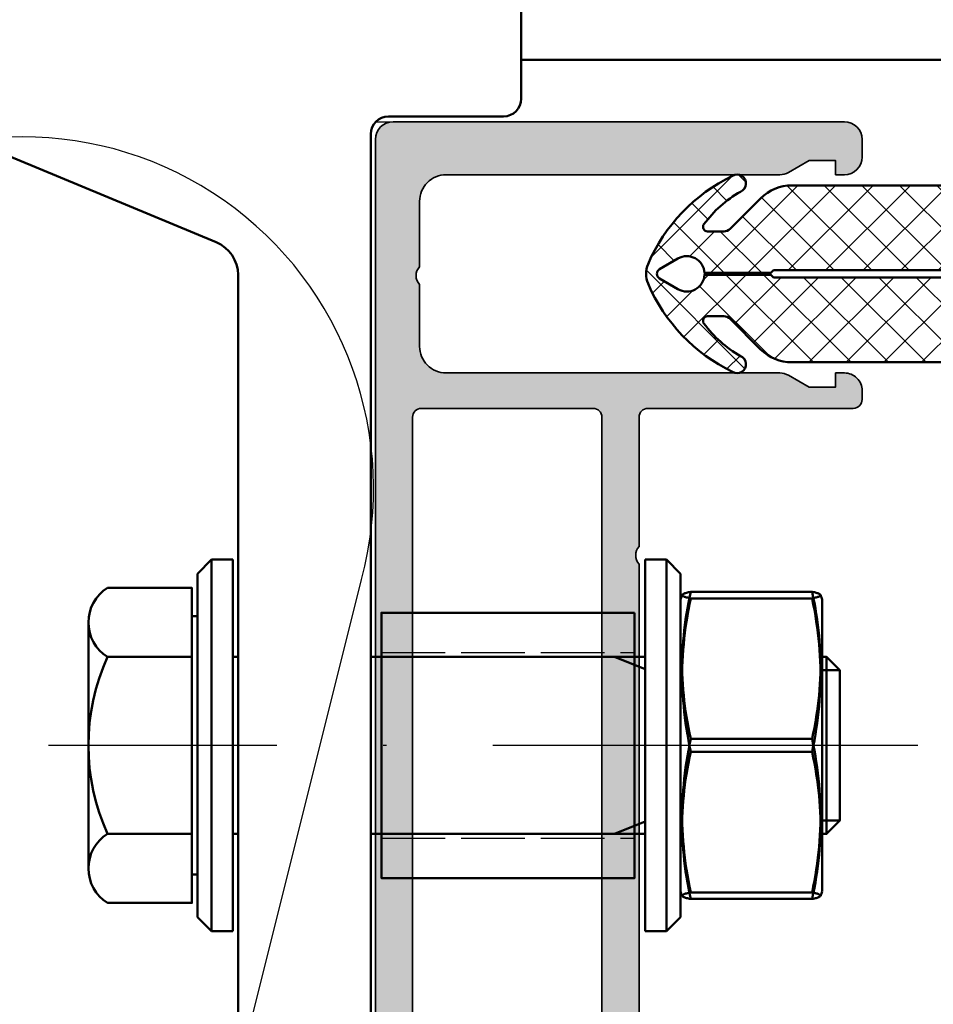
# Model space of a CAD drawing. Units: millimetres. Extents: x 2530 to 23610, y -1334 to 3505.
# Drawn here: x 5691 to 5717, y -884 to -856 of the extents above; entities that cross this region are included whole.
import ezdxf

# ---------------------------------------------------------------- set-up
doc = ezdxf.new("R2010")
doc.units = ezdxf.units.MM
doc.linetypes.add('ACAD_ISO02W100', pattern=[15, 12, -3])
doc.linetypes.add('ACAD_ISO10W100', pattern=[18, 12, -3, 0, -3])
for name, color, linetype, lineweight in [('S01_Bemaßung', 6, 'Continuous', 25), ('S03_AL_Kontur', 250, 'Continuous', 35), ('S04_AL_Schraffur', 250, 'Continuous', 25), ('S05_EPDM_Kontur', 43, 'Continuous', 50), ('S06_EPDM_Schraffur', 43, 'Continuous', 25), ('S11_Stahl_Kontur', 62, 'Continuous', 50), ('S13_Zubehör_Kontur', 32, 'Continuous', 50), ('S17_Verdeckt', 63, 'ACAD_ISO02W100', 25), ('S18_Mittellinie', 10, 'ACAD_ISO10W100', 25), ('S36_Dämmung_Schraffur', 3, 'Continuous', 25)]:
    doc.layers.add(name, color=color, linetype=linetype, lineweight=lineweight)

# ---------------------------------------------------------------- blocks, each defined once
blk = doc.blocks.new('244748_s')
at = {"layer": 'S06_EPDM_Schraffur'}
h = blk.add_hatch(dxfattribs=at)
h.set_pattern_fill('NETZ', color=256, scale=1.5, angle=45, style=0)
h.set_pattern_definition([(45, (-0.02224759756339267, 0.0004596874931337425), (-1.060660171779821, 1.060660171779821), []), (135, (-0.02224759756339267, 0.0004596874931337425), (-1.060660171779821, -1.060660171779821), [])])
edge = h.paths.add_edge_path()
edge.add_line((-20.27823304092203, -3.199537260749054), (-19.35215712857035, -3.199537260749054))
edge.add_arc((-19.35215712857038, -2.699537260749054), 0.4999999999999964, 270, 315.0060958360809)
edge.add_line((-18.99856612458078, -3.053053033944025), (-17.27780179678211, -1.331922514655304))
edge.add_arc((-15.50988046668456, -3.098688368729199), 2.499401410845278, 89.98757977773852, 135.0187297754165, ccw=False)
edge.add_line((-15.50933866201652, -0.5992870166084288), (-4.931845046139756, -0.5995464127470029))
edge.add_arc((-4.931832784438285, -0.09954641289735378), 0.5000000000000023, 269.9985949125096, 314.9999999999999)
edge.add_line((-4.578279393845008, -0.4530998034906304), (-2.321787163603432, 1.803392426750946))
edge.add_arc((-2.026019055132707, 1.396962792751282), 0.5026567629918597, -26.07037362134122, 126.0442357847106, ccw=False)
edge.add_line((-1.57450513540519, 1.176057832024384), (-1.749035164702065, 0.7579155132987978))
edge.add_arc((-1.323944401144018, 0.4946912795841172), 0.499989154359412, 148.2334257804136, 275.2973974424945)
edge.add_line((-1.277782723295815, -0.003162367560577195), (-0.278499886381752, -0.003162367560577195))
edge.add_line((-0.278499886381752, -0.003162367560577195), (0.06790514291512295, -0.5495433642646788))
edge.add_arc((0.3277165442823105, -0.3995494677803038), 0.3000002221048298, 209.9986295021047, 389.9986295021046)
edge.add_line((0.587527945649498, -0.2495555712959288), (0.230624869477623, 0.3702869580009462))
edge.add_arc((0.5009123220922334, 0.5004519678403199), 0.299997061364578, 59.99953629576879, 205.7145322754303, ccw=False)
edge.add_line((0.650912955415123, 0.7602558300712587), (1.938480094086998, -0.09954641602249126))
edge.add_line((1.938480094086998, -0.09954641602249126), (4.892032340180748, -3.053098662116241))
edge.add_arc((5.245562375426772, -2.699574306656871), 0.4999629543516462, 224.9995397414842, 270.0018459010615)
edge.add_line((5.245578482758873, -3.199537260749054), (7.155480817297672, -3.199510085629612))
edge.add_arc((7.155472280174394, -2.599510085690326), 0.5999999999999996, 270.0008152352212, 406.0813698651031)
edge.add_arc((2.556949625004194, -7.374973341605426), 7.229589724764941, 46.081369865103, 63.0745729231323)
edge.add_arc((6.053300607105342, -0.4908625851221302), 0.4915145419555251, 66.05999896886402, 243.0745729231324, ccw=False)
edge.add_arc((2.317049329612047, -8.906326087569454), 9.699098349317445, 23.60736997780748, 66.05999896886402, ccw=False)
edge.add_arc((10.83791752885509, -5.1823449864618), 0.3999999999999987, -90, 23.607369977807423, ccw=False)
edge.add_line((10.83791752885509, -5.582344986461806), (4.239426919373813, -5.582344986461806))
edge.add_line((4.239426919373813, -5.582344986461806), (4.056609824311607, -5.399541838385773))
edge.add_line((4.056609824311607, -5.399541838385773), (-16.54974393545402, -5.399541838385773))
edge.add_line((-16.54974393545402, -5.399541838385773), (-16.6997294396626, -5.549538786627949))
edge.add_line((-16.6997294396626, -5.549538786627949), (-20.44965771786619, -5.549538786627949))
edge.add_arc((-21.44840204489418, -5.599542601325226), 0.9999953061164005, 2.866216287313485, 119.9996930553954)
edge.add_line((-21.94839505850089, -4.733518583991241), (-22.99104584312246, -5.34024856207057))
edge.add_arc((-22.84015978688856, -5.599542599861991), 0.2999999999999987, 120.1955964980558, 239.8044030827289)
edge.add_line((-22.99104584501964, -5.858836636549427), (-21.94839505850089, -6.46556661865921))
edge.add_arc((-21.44840204489415, -5.599542601325226), 0.9999953061164011, 240.0003069446044, 357.1337837126865)
edge.add_line((-20.44965771786619, -5.649546416022474), (-16.6997294396626, -5.649546416022474))
edge.add_line((-16.6997294396626, -5.649546416022474), (-16.54974393545402, -5.79954336426465))
edge.add_line((-16.54974393545402, -5.799543364264679), (4.056609824311607, -5.799543364264679))
edge.add_line((4.056609824311607, -5.799543364264679), (4.239426919373813, -5.616740216188646))
edge.add_line((4.239426919373813, -5.616740216188674), (10.83791752885509, -5.616740216188674))
edge.add_arc((10.83791752885509, -6.016740216188651), 0.4000000000000012, -23.607369977807195, 90, ccw=False)
edge.add_arc((2.317049329612047, -2.292759115080997), 9.699098349317445, 293.9400010311361, 336.3926300221925, ccw=False)
edge.add_arc((6.053300607105342, -10.70822261752832), 0.4915145419555272, 116.9254270768676, 293.94000103113586, ccw=False)
edge.add_arc((2.556949625004194, -3.824111861044997), 7.229589724764949, 296.9254270768675, 313.9186301348968)
edge.add_arc((7.155472280174394, -8.599575116960125), 0.6000000000000003, 313.9186301348971, 449.9991847647788)
edge.add_line((7.155480817297672, -7.999575117020868), (5.245578482758873, -7.999547941901426))
edge.add_arc((5.2455623754268, -8.49951089599358), 0.4999629543516502, 89.99815409893932, 135.0004602585165)
edge.add_line((4.892032340180748, -8.14598654053421), (1.938480094086998, -11.09953878662796))
edge.add_line((1.938480094086998, -11.09953878662796), (0.650912955415123, -11.95934103272171))
edge.add_arc((0.5009123220922334, -11.69953717049077), 0.2999970613645793, 154.2854677245697, 300.0004637042311, ccw=False)
edge.add_line((0.230624869477623, -11.5693721606514), (0.587527945649498, -10.94952963135452))
edge.add_arc((0.3277165442823105, -10.79953573487015), 0.3000002221048295, 330.0013704978957, 510.0013704978954)
edge.add_line((0.06790514291512295, -10.64954183838577), (-0.278499886381752, -11.19592283508987))
edge.add_line((-0.278499886381752, -11.19592283508987), (-1.277782723295815, -11.19592283508987))
edge.add_arc((-1.323944401144018, -11.69377648223457), 0.4999891543594109, 84.70260255750561, 211.7665742195865)
edge.add_line((-1.749035164702065, -11.95700071594925), (-1.57450513540519, -12.37514303467484))
edge.add_arc((-2.026019055132707, -12.59604799540173), 0.502656762991859, -126.04423578471062, 26.07037362134139, ccw=False)
edge.add_line((-2.321787163603432, -13.0024776294014), (-4.578279393845008, -10.74598539915982))
edge.add_arc((-4.931832784438257, -11.0995387897531), 0.4999999999999952, 44.99999999999986, 90.00140508749017)
edge.add_line((-4.931845046139756, -10.59953878990345), (-15.50933866201652, -10.59979818604202))
edge.add_arc((-15.50988046668456, -8.100396833921252), 2.499401410845281, 224.9812702245834, 270.0124202222615, ccw=False)
edge.add_line((-17.27780179678214, -9.867162687995148), (-18.9985661245808, -8.146032168706427))
edge.add_arc((-19.35215712857038, -8.499547941901398), 0.4999999999999923, 44.99390416391873, 89.99999999999959)
edge.add_line((-19.35215712857038, -7.999547941901398), (-20.27823304092203, -7.999547941901398))
edge.add_arc((-20.27823304092203, -8.253476754836186), 0.2539288129348041, 90, 216.3775088304182)
edge.add_arc((-15.086864763167, -4.429214589106778), 6.701818832740578, 216.3775088304183, 240.1853051914749)
edge.add_arc((-18.60397919268257, -10.70817186599484), 0.4997086466337105, -121.98811170188469, 68.27187465611257, ccw=False)
edge.add_arc((-14.64209360481357, -2.315184295588665), 9.777549672729224, 203.0784087498805, 244.3878938502619, ccw=False)
edge.add_arc((-22.3502115744752, -5.599542601325226), 1.398880797861249, 156.9215912501195, 203.0784087498805, ccw=False)
edge.add_arc((-14.64209360481354, -8.883900907061786), 9.77754967272924, 115.6121061497382, 156.9215912501195, ccw=False)
edge.add_arc((-18.60397919268257, -0.4909133366556091), 0.4997086466337141, -68.27187465611308, 121.9881117018846, ccw=False)
edge.add_arc((-15.086864763167, -6.769870613543674), 6.701818832740567, 119.8146948085251, 143.6224911695817)
edge.add_arc((-20.27823304092203, -2.945608447814266), 0.2539288129348036, 143.6224911695817, 270)
at = {"layer": 'S05_EPDM_Kontur'}
blk.add_lwpolyline([(-20.27823304092203, -3.199537260749054), (-19.35215712857038, -3.199537260749054, 0.1989400180125049), (-18.99856612458078, -3.053053033944025), (-17.27780179678214, -1.331922514655304, -0.1990536664356834), (-15.50933866201652, -0.5992870166084288), (-4.931845046139756, -0.5995464127470029, 0.1989187408122134), (-4.578279393845008, -0.4530998034906304), (-2.321787163603432, 1.803392426750946, -0.7820912703631465), (-1.57450513540519, 1.176057832024384), (-1.749035164702065, 0.7579155132987978, 0.6192048611948158), (-1.277782723295815, -0.003162367560577195), (-0.278499886381752, -0.003162367560577195), (0.06790514291512295, -0.5495433642646788, 0.999999999999999), (0.587527945649498, -0.2495555712959288), (0.230624869477623, 0.3702869580009462, -0.738038374297116), (0.650912955415123, 0.7602558300712587), (1.938480094086998, -0.09954641602249126), (4.892032340180748, -3.053098662116241, 0.1989228280549714), (5.245578482758873, -3.199537260749054), (7.155480817297672, -3.199510085629612, 0.6750200366417146), (7.571653930570562, -2.167314720289994, 0.07428301577361773), (5.830727864642796, -0.9290953078465236, -0.9742808160394969), (6.252747266914128, -0.04163260521775669, -0.1873826033653107), (11.20444201882862, -5.02215822593007, -0.5407395426973226), (10.83791752885509, -5.582344986461806), (4.239426919373813, -5.582344986461806), (4.056609824311607, -5.399541838385773), (-16.54974393545402, -5.399541838385773), (-16.6997294396626, -5.549538786627949), (-20.44965771786619, -5.549538786627949, 0.5607922193488865), (-21.94839505850089, -4.733518583991241), (-22.99104584312248, -5.34024856207057, 0.5750766365669121), (-22.99104584501964, -5.858836636549427), (-21.94839505850089, -6.46556661865921, 0.5607922193488863), (-20.44965771786619, -5.649546416022474), (-16.6997294396626, -5.649546416022474), (-16.54974393545402, -5.799543364264679), (4.056609824311607, -5.799543364264679), (4.239426919373813, -5.616740216188674), (10.83791752885509, -5.616740216188674, -0.5407395426973217), (11.20444201882862, -6.176926976720381, -0.1873826033653107), (6.252747266914128, -11.15745259743269, -0.9742808160394969), (5.830727864642796, -10.26998989480393, 0.07428301577361765), (7.571653930570562, -9.031770482360457, 0.675020036641715), (7.155480817297672, -7.999575117020868), (5.245578482758873, -7.999547941901398, 0.1989228280549714), (4.892032340180748, -8.14598654053421), (1.938480094086998, -11.09953878662796), (0.650912955415123, -11.95934103272171, -0.738038374297116), (0.230624869477623, -11.5693721606514), (0.587527945649498, -10.94952963135452, 0.9999999999999994), (0.06790514291512295, -10.64954183838577), (-0.278499886381752, -11.19592283508987), (-1.277782723295815, -11.19592283508987, 0.6192048611948158), (-1.749035164702065, -11.95700071594925), (-1.57450513540519, -12.37514303467484, -0.7820912703631465), (-2.321787163603432, -13.0024776294014), (-4.578279393845008, -10.74598539915982, 0.1989187408122134), (-4.931845046139756, -10.59953878990345), (-15.50933866201652, -10.59979818604202, -0.1990536664356834), (-17.27780179678214, -9.867162687995148), (-18.9985661245808, -8.146032168706427, 0.198940018012505), (-19.35215712857038, -7.999547941901398), (-20.27823304092203, -7.999547941901398, 0.6150688344073054), (-20.48267790276498, -8.404082666089693, 0.104256398771077), (-18.41898564993156, -10.24396703980179, -1.093797011206504), (-18.86869649587882, -11.13200376770706, -0.1822243390047458), (-23.63713893447053, -6.147890535323683, -0.2041649670302816), (-23.63713893447053, -5.051194667326769, -0.1822243390047456), (-18.86869649587882, -0.0670814349433897, -1.093797011206504), (-18.41898564993156, -0.9551181628486631, 0.104256398771077), (-20.48267790276498, -2.795002536560759, 0.6150688344073054)], format="xyb", close=True, dxfattribs=at)
blk = doc.blocks.new('288103_0200_s')
at = {"layer": 'S13_Zubehör_Kontur'}
blk.add_lwpolyline([(15, 0), (0, 0), (0, 14.30000000000018), (15, 14.30000000000018)], close=True, dxfattribs=at)
at = {"layer": 'S17_Verdeckt', "ltscale": 0.3}
for p, q in [((2.25, 14.30000000000018), (2.25, 0)), ((12.75, 14.30000000000018), (12.75, 0))]:
    blk.add_line(p, q, dxfattribs=at)
blk = doc.blocks.new('338850_s')
at = {"layer": 'S04_AL_Schraffur'}
h = blk.add_hatch(color=256, dxfattribs=at)
edge = h.paths.add_edge_path(flags=16)
edge.add_line((-19.69808979587316, 7.29999999999934), (-25.39808979587298, 7.29999999999934))
edge.add_arc((-25.39672546103546, 6.796706204330981), 0.503295644892555, 90.1553177035511, 179.6250276761507)
edge.add_line((-25.90001032776394, 6.799999999999343), (-25.8993710803552, 0.2999999999993115))
edge.add_arc((-25.3993710803552, 0.2999999999993098), 0.4999999999999964, 179.9999999999998, 270)
edge.add_line((-25.3993710803552, -0.2000000000006885), (-19.69937108035538, -0.2000000000006885))
edge.add_arc((-19.69937108035538, 0.2999999999993113), 0.4999999999999998, 270, 360)
edge.add_line((-19.19937108035538, 0.2999999999993112), (-19.20001032776412, 6.800000044766472))
edge.add_arc((-19.69673805405371, 6.803263393432635), 0.496738445773375, 359.6235897337558, 450.1559154470358)
edge = h.paths.add_edge_path(flags=16)
edge.add_line((-2.600011146993864, 108.7999999999998), (-12.30001114699368, 108.7999999999998))
edge.add_arc((-12.30001114699368, 108.2999999999998), 0.5, 90, 180)
edge.add_line((-12.80001114699368, 108.2999999999998), (-12.80001114699368, 23.19999999999982))
edge.add_arc((-12.30001114699368, 23.19999999999983), 0.5000000000000089, 180.0000000000008, 269.9999999999992)
edge.add_line((-12.30001114699368, 22.69999999999982), (-2.600011146993863, 22.69999999999982))
edge.add_arc((-2.600011146993872, 23.19999999999983), 0.5000000000000071, 270.0000000000012, 359.9999999999996)
edge.add_line((-2.100011146993864, 23.19999999999982), (-2.100011146993864, 108.2999999999998))
edge.add_arc((-2.600011146993864, 108.2999999999998), 0.5, 0, 90)
edge = h.paths.add_edge_path()
edge.add_line((-10.39991349074425, 4.394374720702899), (-10.3999134907446, 6.199999999999893))
edge.add_arc((-10.6999134907446, 6.199999999999832), 0.3000000000000007, 1.153481164477433e-11, 90.00000000000134)
edge.add_line((-10.69991349074461, 6.499999999999834), (-15.99889104625206, 6.499999999999699))
edge.add_arc((-15.99889104625203, 4.999999999999694), 1.500000000000004, 90.00000000000121, 179.990843669037)
edge.add_line((-17.49889102709806, 5.000239712182736), (-17.50000934932674, -1.997666277948893))
edge.add_line((-17.50000934932674, -1.997666277948893), (-17.49966179754981, -6.097831430567338))
edge.add_arc((-17.8996617975501, -6.097831430567347), 0.400000000000297, -119.99999999998641, 1.3073986337985843e-12, ccw=False)
edge.add_line((-18.09966179755017, -6.444241592081428), (-18.96293724796665, -5.94582927839952))
edge.add_line((-18.96293724796665, -5.94582927839952), (-20.45509843031456, -5.517958944551764))
edge.add_arc((-20.37240722356983, -5.229580435770793), 0.2999999999993928, 149.8207514984741, 254.0000000000409, ccw=False)
edge.add_line((-20.63174430257547, -5.078768369103501), (-19.2000090316337, -2.613157238382202))
edge.add_line((-19.2000090316337, -2.613157238382202), (-19.2000090316337, -2.192573020781083))
edge.add_arc((-19.39157751332974, -2.189080571091905), 0.1916003141546398, 358.9555669016073, 452.5221701119781)
edge.add_line((-19.40000906856491, -1.997665866169655), (-25.70483192817071, -1.997666689762127))
edge.add_arc((-25.70769416597959, -2.197646207699592), 0.1999999999994385, 89.18000127564063, 204.1409891984197)
edge.add_line((-25.89020253107853, -2.279442886536118), (-24.82188176271982, -4.663127402916646))
edge.add_arc((-25.00439012781936, -4.744924081752949), 0.199999999999894, -68.02622121624142, 24.14098919829081, ccw=False)
edge.add_line((-24.92955368147883, -4.9303951207296), (-26.95278182741592, -5.746755483056631))
edge.add_arc((-27.10245472009893, -5.375813405104052), 0.3999999999998439, 180.0000315780373, 291.97377878405644, ccw=False)
edge.add_line((-27.50245472009871, -5.375813625560341), (-27.50245585773607, -3.311666653216212))
edge.add_arc((-27.20245585773742, -3.311666487873755), 0.2999999999986963, 127.90475971126611, 180.0000315780832, ccw=False)
edge.add_arc((-27.57106630730062, -2.838246656779965), 0.3000000000013528, 307.9047597112778, 376.0000315780347)
edge.add_line((-27.28268784409235, -2.755555291097379), (-27.50000956191244, -1.997665969895169))
edge.add_line((-27.50000956191244, -1.997665969895169), (-27.5000111469935, 8.499999999999863))
edge.add_arc((-26.50001114699373, 8.499999999999861), 0.9999999999997691, 89.99999999998681, 179.9999999999999, ccw=False)
edge.add_line((-26.5000111469935, 9.49999999999963), (-26.0000111469935, 9.49999999999963))
edge.add_line((-26.0000111469935, 9.49999999999963), (-26.0000111469935, 8.705640999999787))
edge.add_line((-26.0000111469935, 8.705640999999787), (-24.5000111469935, 8.705641000000242))
edge.add_line((-24.5000111469935, 8.705641000000242), (-23.3561635664664, 9.366029429381342))
edge.add_arc((-22.85617053907039, 8.499999999999549), 0.9999999999999939, 89.99999999999119, 119.99953869730601, ccw=False)
edge.add_line((-22.85617053907023, 9.499999999999543), (-4.498720110350035, 9.499999999999545))
edge.add_arc((-4.498720110350264, 10.99999999999886), 1.499999999999318, 270.0000000000086, 360.0000000000088)
edge.add_line((-2.998720110350945, 10.99999999999909), (-2.998720110350035, 14.50073309336631))
edge.add_arc((-3.523747064342701, 15.00073309336631), 0.7250195186467854, 316.398650048409, 403.601349951591)
edge.add_line((-2.998720110350035, 15.50073309336631), (-2.998720110350035, 19.19999999999982))
edge.add_arc((-4.498720110349808, 19.20000000000005), 1.499999999999773, 359.9999999999913, 449.9999999999913)
edge.add_line((-4.498720110349582, 20.69999999999982), (-22.85617053907114, 20.70000000000027))
edge.add_arc((-22.85617053907163, 21.70000000000236), 1.000000000002085, 240.0004613027262, 270.00000000002785, ccw=False)
edge.add_line((-23.3561635664682, 20.83397057061847), (-24.50001114699441, 21.49435899999981))
edge.add_line((-24.50001114699441, 21.49435899999981), (-26.0000111469935, 21.49435899999889))
edge.add_line((-26.0000111469935, 21.49435899999889), (-26.0000111469935, 20.69999999999954))
edge.add_line((-26.0000111469935, 20.69999999999954), (-26.5000111469935, 20.69999999999955))
edge.add_arc((-26.50001114699361, 21.69999999999943), 0.9999999999998863, 180.0000000000195, 270.0000000000065, ccw=False)
edge.add_line((-27.5000111469935, 21.69999999999909), (-27.5000111469935, 22.19999999999982))
edge.add_arc((-27.0000111469935, 22.19999999999982), 0.5, 89.9999999999996, 180, ccw=False)
edge.add_line((-27.0000111469935, 22.69999999999981), (-15.40001414699415, 22.69999999999982))
edge.add_arc((-15.40001414699415, 23.19999999999982), 0.4999999999999964, 270, 360)
edge.add_line((-14.90001414699415, 23.19999999999982), (-14.90001414699415, 30.49999999974224))
edge.add_arc((-15.45653688896115, 31.00000000052868), 0.7481427424715853, 318.0623383685924, 401.9376615503764)
edge.add_line((-14.90001414628702, 31.50000000052805), (-14.90001414628702, 57.00000000039364))
edge.add_arc((-15.45653688852346, 57.49999999999965), 0.7481427418831094, 318.0623384496303, 401.9376616314009)
edge.add_line((-14.90001414699415, 58.00000000039273), (-14.90001414628702, 73.49999999986457))
edge.add_arc((-15.45653688852346, 73.99999999947057), 0.7481427418831046, 318.0623384496307, 401.9376616314013)
edge.add_line((-14.90001414699415, 74.49999999986366), (-14.90001414628702, 100.0000000003936))
edge.add_arc((-15.45653688852346, 100.4999999999996), 0.7481427418831046, 318.0623384496307, 401.9376616314013)
edge.add_line((-14.90001414699415, 101.0000000003927), (-14.90001414699415, 108.2999999999998))
edge.add_arc((-15.40001414699415, 108.2999999999998), 0.4999999999999982, 0, 90)
edge.add_line((-15.40001414699415, 108.7999999999998), (-27.0000111469935, 108.7999999999998))
edge.add_arc((-27.0000111469935, 109.2999999999998), 0.5, 180, 269.9999999999996, ccw=False)
edge.add_line((-27.5000111469935, 109.2999999999998), (-27.5000111469935, 109.7999999999993))
edge.add_arc((-26.50001114699339, 109.7999999999996), 1.000000000000114, 90.00000000000648, 180.0000000000195, ccw=False)
edge.add_line((-26.5000111469935, 110.7999999999998), (-26.0000111469935, 110.7999999999997))
edge.add_line((-26.0000111469935, 110.7999999999997), (-26.0000111469935, 110.000012))
edge.add_line((-26.0000111469935, 110.000012), (-24.50001114699304, 110.000012))
edge.add_line((-24.50001114699304, 110.000012), (-23.34641614699203, 110.6660279999996))
edge.add_arc((-22.81391235145026, 109.6786750502879), 1.121795943819968, 91.6603652333398, 118.33907961515999, ccw=False)
edge.add_line((-22.84641614699104, 110.7999999999998), (-3.998729857283806, 110.7999999999998))
edge.add_arc((-3.998683805862676, 112.2999539485786), 1.499953949285824, 269.9982409112807, 360.0017590887186)
edge.add_line((-2.498729857283791, 112.2999999999998), (-2.498729857283791, 115.800012))
edge.add_arc((-3.023756811276457, 116.300012), 0.7250195186467854, 316.398650048409, 403.601349951591)
edge.add_line((-2.498729857283791, 116.800012), (-2.498729857283791, 120.500012))
edge.add_arc((-3.998683805862103, 120.5000580514212), 1.499953949285245, 359.9982409112766, 450.0017590887409)
edge.add_line((-3.998729857283797, 122.0000119999995), (-22.8464161469928, 122.000012))
edge.add_arc((-22.81391235145409, 123.1213369497069), 1.12179594381495, 241.6609203849298, 268.33963476675785, ccw=False)
edge.add_line((-23.34641614699192, 122.1339839999987), (-24.50001114699353, 122.7999999999998))
edge.add_line((-24.50001114699353, 122.7999999999998), (-26.0000111469935, 122.7999999999988))
edge.add_line((-26.0000111469935, 122.7999999999988), (-26.00001114699396, 122.000012))
edge.add_line((-26.00001114699396, 122.000012), (-26.50001114699441, 122.000012))
edge.add_arc((-26.50001114699384, 123.0000119999997), 0.9999999999996589, 179.9999999999804, 269.99999999996743, ccw=False)
edge.add_line((-27.5000111469935, 123.000012), (-27.5000111469935, 124.000012))
edge.add_arc((-26.50001114699351, 124.000012), 0.9999999999999893, 89.99999999999977, 180, ccw=False)
edge.add_line((-26.50001114699351, 125.000012), (-1.000011057459218, 125.000012))
edge.add_arc((-1.000011057459451, 124.0000119999998), 1.000000000000256, 5.129898227096419e-06, 89.99999999998681, ccw=False)
edge.add_line((-1.105745920426671e-05, 124.0000120895334), (1.4210854715202e-13, 0.4999998656989249))
edge.add_arc((-0.4999998209321944, 0.4999998209323385), 0.4999998209323385, -90.00000000001239, 5.129874182330241e-06, ccw=False)
edge.add_line((-0.4999998209323024, 0), (-1.800011038782884, -1.811883976188255e-13))
edge.add_arc((-1.800012483159642, 0.4999909263097284), 0.4999909263119958, 179.9989602128683, 270.0001655163883, ccw=False)
edge.add_line((-2.300003409389305, 0.4999999999995455), (-2.300003409388836, 0.9999999999997726))
edge.add_line((-2.300003409388836, 0.9999999999997726), (-1.300003409388396, 0.9999999999997726))
edge.add_line((-1.300003409388396, 0.9999999999997726), (-1.300003409388851, 5.500000000000382))
edge.add_arc((-2.300003409388849, 5.499999999999927), 0.999999999999998, 2.605510395054918e-11, 90.00000000002606)
edge.add_line((-2.300003409389304, 6.499999999999925), (-7.000003409388214, 6.499999999999743))
edge.add_arc((-7.000003409388318, 5.499999999999821), 0.9999999999999227, 89.99999999999399, 179.999999999994)
edge.add_line((-8.000003409388242, 5.499999999999925), (-8.00000340938911, 0.9999999999995914))
edge.add_line((-8.00000340938911, 0.9999999999995914), (-6.30000340938885, 0.9999999999995453))
edge.add_line((-6.30000340938885, 0.9999999999995453), (-6.30000340938885, 0.4999999999979536))
edge.add_arc((-6.800013922092591, 0.5000105127028314), 0.500010512814255, 270.00120464188706, 359.99879535808674, ccw=False)
edge.add_line((-6.800003409387942, -9.09494701772928e-13), (-8.800005316737924, -8.633094239485217e-13))
edge.add_arc((-8.800005316737492, 0.4999999999986591), 0.4999999999995224, 179.9999999999245, 269.99999999995055, ccw=False)
edge.add_line((-9.300005316737014, 0.4999999999993182), (-9.300005316737483, 2.643328140657104))
edge.add_arc((-9.800005316737256, 2.643328140657331), 0.4999999999997726, 359.999999999974, 449.9999999999742)
edge.add_line((-9.80000531673703, 3.143328140657105), (-11.59991043898661, 3.143328140657105))
edge.add_line((-11.59991043898661, 3.143328140657105), (-11.59991043898661, 4.394374720702672))
edge.add_line((-11.59991043898661, 4.394374720702672), (-10.39991349074425, 4.394374720702899))
at = {"layer": 'S03_AL_Kontur'}
blk.add_lwpolyline([(-14.90001414699415, 74.49999999986366), (-14.90001414628702, 100.0000000003936, 0.3832400000008206), (-14.90001414699415, 101.0000000003927), (-14.90001414699415, 108.2999999999998, 0.414213562373095), (-15.40001414699415, 108.7999999999998), (-27.0000111469935, 108.7999999999998, -0.414213562373095), (-27.5000111469935, 109.2999999999998), (-27.5000111469935, 109.7999999999993, -0.4142135623731616), (-26.5000111469935, 110.7999999999998), (-26.0000111469935, 110.7999999999997), (-26.0000111469935, 110.000012), (-24.50001114699304, 110.000012), (-23.34641614699203, 110.6660279999996, -0.1169365233285928), (-22.84641614699104, 110.7999999999998), (-3.998729857283806, 110.7999999999998, 0.4142315472382156), (-2.498729857283791, 112.2999999999998), (-2.498729857283791, 115.800012, 0.39998512930824), (-2.498729857283791, 116.800012), (-2.498729857283791, 120.500012, 0.4142315472383488), (-3.998729857283797, 122.0000119999995), (-22.8464161469928, 122.000012, -0.1169365233286267), (-23.34641614699192, 122.1339839999987), (-24.50001114699353, 122.7999999999998), (-26.0000111469935, 122.7999999999988), (-26.00001114699396, 122.000012), (-26.50001114699441, 122.000012, -0.4142135623730284), (-27.5000111469935, 123.000012), (-27.5000111469935, 124.000012, -0.414213562373095), (-26.50001114699351, 125.000012), (-1.00001105745922, 125.000012, -0.4142135361492408), (-1.105745920426671e-05, 124.0000120895334), (1.421085475947973e-13, 0.4999998656989195, -0.4142135885968239)], format="xyb", dxfattribs=at)
blk.add_lwpolyline([(-2.600011146993864, 108.7999999999998), (-12.30001114699368, 108.7999999999998, 0.414213562373095), (-12.80001114699368, 108.2999999999998), (-12.80001114699368, 23.19999999999982, 0.4142135623730868), (-12.30001114699368, 22.69999999999982), (-2.600011146993862, 22.69999999999982, 0.4142135623730867), (-2.100011146993864, 23.19999999999982), (-2.100011146993864, 108.2999999999998, 0.414213562373095)], format="xyb", close=True, dxfattribs=at)
blk = doc.blocks.new('331960_s_kv')
blk.add_blockref('338850_s', (1.105745920426671e-05, -125.000012))

msp = doc.modelspace()

# ---------------------------------------------------------------- linework, layer by layer
msp.add_line((5701.471560204003, -858.766385001579), (5701.978627897139, -858.766385001579))
at = {"layer": 'S11_Stahl_Kontur', "ltscale": 0.5}
for p, q in [((5696.82862395255, -871.1413908630313), (5696.428623952548, -871.5413908630319)), ((5697.428623952548, -871.1413908630313), (5696.82862395255, -871.1413908630313)), ((5696.82862395255, -881.6404481069314), (5696.82862395255, -871.1423336191313)), ((5697.428623952548, -881.6404481069314), (5697.428623952548, -871.1423336191313)), ((5696.428623952548, -881.2405199359821), (5696.428623952548, -871.5422617900815)), ((5696.82862395255, -881.6413908630313), (5696.428623952548, -881.2413908630317)), ((5697.428623952548, -881.6413908630313), (5696.82862395255, -881.6413908630313))]:
    msp.add_line(p, q, dxfattribs=at)
at = {"layer": 'S13_Zubehör_Kontur'}
for p, q in [((5705.578625744174, -833.6857662517134), (5705.578625744174, -858.1163910015541)), ((5705.578625744174, -857.0163910015128), (5729.87862452138, -857.0163910015128)), ((5705.078625744174, -858.6163910015541), (5701.828625744174, -858.6163910015541)), ((5701.328625744174, -859.1163910015541), (5701.328625744174, -909.2663910015538)), ((5696.962921066874, -862.173635022493), (5689.886478082824, -859.2279961100724)), ((5697.578625744174, -909.2663910015538), (5697.578625744174, -863.0968452395539)), ((5709.078627288736, -871.1413900794016), (5709.678627288735, -871.1413900794016)), ((5709.078627288736, -881.6404473233017), (5709.078627288736, -871.1423328355015)), ((5709.678627288735, -871.1413900794016), (5710.078627288736, -871.5413900794013)), ((5709.678627288735, -881.6404473233017), (5709.678627288735, -871.1423328355015)), ((5710.078627288736, -881.2405191523524), (5710.078627288736, -871.5422610064518)), ((5710.127272854634, -872.1327374855011), (5710.078627288736, -872.2663900794016)), ((5713.793828846838, -872.0514796196023), (5710.363425730584, -872.0514796196023)), ((5713.793828846838, -872.237402868752), (5710.363425730584, -872.237402868752)), ((5714.078627288736, -872.2663900794016), (5714.029981722788, -872.1327374855011)), ((5714.078627288736, -880.5134286547511), (5714.078627288736, -872.2693515040521)), ((5713.793828846838, -876.2054668302519), (5710.363425730584, -876.2054668302519)), ((5713.793828846838, -876.5773133285513), (5710.363425730584, -876.5773133285513)), ((5710.127272854634, -880.6500426733021), (5710.078627288736, -880.5163900794016)), ((5713.793828846838, -880.5453772900512), (5710.363425730584, -880.5453772900512)), ((5714.078627288736, -880.5163900794016), (5714.029981722788, -880.6500426733021)), ((5713.793828846838, -880.7313005392018), (5710.363425730584, -880.7313005392018)), ((5709.678627288735, -881.6413900794016), (5710.078627288736, -881.241390079402)), ((5709.078627288736, -881.6413900794016), (5709.678627288735, -881.6413900794016))]:
    msp.add_line(p, q, dxfattribs=at)
for points in [[(5696.275830481734, -878.8913913262816), (5693.891334746566, -878.8913913262816, 0.5544294842948853), (5693.891334746566, -880.8413913262814), (5696.275830481734, -880.8416421426266), (5696.275830481734, -871.9413913262817), (5693.891334746566, -871.9413913262817, 0.5543581644694157), (5693.891334746566, -873.8913913262816), (5696.275830481734, -873.8913913262816)], [(5693.891334546324, -878.8913914513525, -0.2161996386874842), (5693.891334746566, -873.8913913262816)]]:
    msp.add_lwpolyline(points, format="xyb", dxfattribs=at)
for points in [[(5710.363425730584, -872.237402868752), (5710.33052607468, -872.2303777254021), (5710.299937121586, -872.2233840768515), (5710.271658871288, -872.216421923202), (5710.245630037834, -872.2094938499015), (5710.221911907234, -872.2025972714512), (5710.20068833713, -872.1957244314019), (5710.181977189286, -872.1888819840017), (5710.165760601938, -872.1820632750016), (5710.152168847535, -872.1752405849513), (5710.141198220788, -872.1684048157015), (5710.132852426987, -872.1615650654023), (5710.127272854634, -872.1547209091016), (5710.124506633185, -872.1478692678013), (5710.124506633185, -872.1410132205513), (5710.127272854634, -872.1341615792519), (5710.132852426987, -872.127317422952), (5710.141198220788, -872.120477672652), (5710.152168847535, -872.1136419034012), (5710.165760601938, -872.1068192133519), (5710.181977189286, -872.1000005043518), (5710.20068833713, -872.0931580569516), (5710.221911907234, -872.0862852169014), (5710.245630037834, -872.079388638452), (5710.271658871288, -872.0724605651515), (5710.299937121586, -872.065498411502), (5710.33052607468, -872.0585047629522), (5710.363425730584, -872.0514796196023)], [(5710.363425730584, -872.0514796196023), (5710.33052607468, -872.2084387728521), (5710.299937121586, -872.3646942526523), (5710.271658871288, -872.5202460590519), (5710.245630037834, -872.6750364257016), (5710.221911907234, -872.8291231189016), (5710.20068833713, -872.9826794378016), (5710.181977189286, -873.1355567085013), (5710.165760601938, -873.2879036049019), (5710.152168847535, -873.4403394478015), (5710.141198220788, -873.5930675126021), (5710.132852426987, -873.7458845239519), (5710.127272854634, -873.8987999763015), (5710.124506633185, -874.0518826617019), (5710.124506633185, -874.2050637881023), (5710.127272854634, -874.3581464735519), (5710.132852426987, -874.5110619258514), (5710.141198220788, -874.6638789372012), (5710.152168847535, -874.8166070020518), (5710.165760601938, -874.9690428449514), (5710.181977189286, -875.1213897413511), (5710.20068833713, -875.2742670120517), (5710.221911907234, -875.4278233309517), (5710.245630037834, -875.5819100241517), (5710.271658871288, -875.7367003907514), (5710.299937121586, -875.892252197202), (5710.33052607468, -876.0485076770021), (5710.363425730584, -876.2054668302519)], [(5710.363425730584, -876.5773133285513), (5710.33052607468, -876.4133290319517), (5710.299937121586, -876.2500799036018), (5710.271658871288, -876.0875659435517), (5710.245630037834, -875.9258475036015), (5710.221911907234, -875.7648642319512), (5710.20068833713, -875.6044350730019), (5710.181977189286, -875.444715354902), (5710.165760601938, -875.2855497495023), (5710.152168847535, -875.1262912166023), (5710.141198220788, -874.9667273825019), (5710.132852426987, -874.8070706208512), (5710.127272854634, -874.6473110122017), (5710.124506633185, -874.4873766855019), (5710.124506633185, -874.3273395118015), (5710.127272854634, -874.1674051851016), (5710.132852426987, -874.0076455765013), (5710.141198220788, -873.8479888148515), (5710.152168847535, -873.688424980752), (5710.165760601938, -873.5291664478011), (5710.181977189286, -873.3700008424023), (5710.20068833713, -873.2102811243515), (5710.221911907234, -873.0498519653522), (5710.245630037834, -872.8888686937019), (5710.271658871288, -872.7271502538017), (5710.299937121586, -872.5646362937016), (5710.33052607468, -872.4013871653517), (5710.363425730584, -872.237402868752)], [(5713.793828846838, -872.237402868752), (5713.826728502734, -872.2303777254021), (5713.857317455835, -872.2233840768515), (5713.885595706133, -872.216421923202), (5713.91162453958, -872.2094938499015), (5713.93534267018, -872.2025972714512), (5713.956566240335, -872.1957244314019), (5713.975277388136, -872.1888819840017), (5713.991493975484, -872.1820632750016), (5714.005085729887, -872.1752405849513), (5714.016056356633, -872.1684048157015), (5714.024402150435, -872.1615650654023), (5714.029981722788, -872.1547209091016), (5714.032747944229, -872.1478692678013), (5714.032747944229, -872.1410132205513), (5714.029981722788, -872.1341615792519), (5714.024402150435, -872.127317422952), (5714.016056356633, -872.120477672652), (5714.005085729887, -872.1136419034012), (5713.991493975484, -872.1068192133519), (5713.975277388136, -872.1000005043518), (5713.956566240335, -872.0931580569516), (5713.93534267018, -872.0862852169014), (5713.91162453958, -872.079388638452), (5713.885595706133, -872.0724605651515), (5713.857317455835, -872.065498411502), (5713.826728502734, -872.0585047629522), (5713.793828846838, -872.0514796196023)], [(5713.793828846838, -872.0514796196023), (5713.826728502734, -872.2084387728521), (5713.857317455835, -872.3646942526523), (5713.885595706133, -872.5202460590519), (5713.91162453958, -872.6750364257016), (5713.93534267018, -872.8291231189016), (5713.956566240335, -872.9826794378016), (5713.975277388136, -873.1355567085013), (5713.991493975484, -873.2879036049019), (5714.005085729887, -873.4403394478015), (5714.016056356633, -873.5930675126021), (5714.024402150435, -873.7458845239519), (5714.029981722788, -873.8987999763015), (5714.032747944229, -874.0518826617019), (5714.032747944229, -874.2050637881023), (5714.029981722788, -874.3581464735519), (5714.024402150435, -874.5110619258514), (5714.016056356633, -874.6638789372012), (5714.005085729887, -874.8166070020518), (5713.991493975484, -874.9690428449514), (5713.975277388136, -875.1213897413511), (5713.956566240335, -875.2742670120517), (5713.93534267018, -875.4278233309517), (5713.91162453958, -875.5819100241517), (5713.885595706133, -875.7367003907514), (5713.857317455835, -875.892252197202), (5713.826728502734, -876.0485076770021), (5713.793828846838, -876.2054668302519)], [(5713.793828846838, -876.5773133285513), (5713.826728502734, -876.4133290319517), (5713.857317455835, -876.2500799036018), (5713.885595706133, -876.0875659435517), (5713.91162453958, -875.9258475036015), (5713.93534267018, -875.7648642319512), (5713.956566240335, -875.6044350730019), (5713.975277388136, -875.444715354902), (5713.991493975484, -875.2855497495023), (5714.005085729887, -875.1262912166023), (5714.016056356633, -874.9667273825019), (5714.024402150435, -874.8070706208512), (5714.029981722788, -874.6473110122017), (5714.032747944229, -874.4873766855019), (5714.032747944229, -874.3273395118015), (5714.029981722788, -874.1674051851016), (5714.024402150435, -874.0076455765013), (5714.016056356633, -873.8479888148515), (5714.005085729887, -873.688424980752), (5713.991493975484, -873.5291664478011), (5713.975277388136, -873.3700008424023), (5713.956566240335, -873.2102811243515), (5713.93534267018, -873.0498519653522), (5713.91162453958, -872.8888686937019), (5713.885595706133, -872.7271502538017), (5713.857317455835, -872.5646362937016), (5713.826728502734, -872.4013871653517), (5713.793828846838, -872.237402868752)], [(5696.428623952548, -872.741391326281), (5696.275830481734, -872.741391326281)], [(5693.350835536208, -879.866391326191), (5693.350835536208, -872.9163913262821)], [(5697.428623952548, -873.891392191281), (5697.578625744174, -873.8913921756832)], [(5701.328625744174, -873.8913917857501), (5709.078627288736, -873.8913909798896)], [(5709.078627288736, -874.2375045747851), (5708.213340990022, -873.8913904472722)], [(5714.078627288736, -873.8913904599797), (5714.20082908177, -873.8913904472722)], [(5714.20082908177, -878.8913904472722), (5714.20082908177, -873.8913904472722), (5714.575830758151, -874.2663904472722)], [(5714.078627288736, -878.8913904599797), (5714.20082908177, -878.8913904472722), (5714.575828970012, -878.5163904472722), (5714.575830758151, -874.2663904472722), (5714.078627288736, -874.2663904472722)], [(5710.363425730584, -876.2054668302519), (5710.33052607468, -876.3694511268516), (5710.299937121586, -876.5327002552015), (5710.271658871288, -876.6952142152516), (5710.245630037834, -876.8569326552017), (5710.221911907234, -877.0179159268521), (5710.20068833713, -877.1783450858513), (5710.181977189286, -877.3380648039022), (5710.165760601938, -877.4972304093019), (5710.152168847535, -877.6564889422518), (5710.141198220788, -877.8160527763014), (5710.132852426987, -877.9757095379521), (5710.127272854634, -878.1354691466015), (5710.124506633185, -878.2954034733013), (5710.124506633185, -878.4554406470018), (5710.127272854634, -878.6153749737016), (5710.132852426987, -878.7751345823019), (5710.141198220788, -878.9347913439517), (5710.152168847535, -879.0943551780513), (5710.165760601938, -879.2536137110021), (5710.181977189286, -879.4127793164018), (5710.20068833713, -879.5724990344518), (5710.221911907234, -879.7329281934519), (5710.245630037834, -879.8939114651023), (5710.271658871288, -880.0556299050015), (5710.299937121586, -880.2181438651016), (5710.33052607468, -880.3813929934515), (5710.363425730584, -880.5453772900512)], [(5713.793828846838, -876.2054668302519), (5713.826728502734, -876.3694511268516), (5713.857317455835, -876.5327002552015), (5713.885595706133, -876.6952142152516), (5713.91162453958, -876.8569326552017), (5713.93534267018, -877.0179159268521), (5713.956566240335, -877.1783450858513), (5713.975277388136, -877.3380648039022), (5713.991493975484, -877.4972304093019), (5714.005085729887, -877.6564889422518), (5714.016056356633, -877.8160527763014), (5714.024402150435, -877.9757095379521), (5714.029981722788, -878.1354691466015), (5714.032747944229, -878.2954034733013), (5714.032747944229, -878.4554406470018), (5714.029981722788, -878.6153749737016), (5714.024402150435, -878.7751345823019), (5714.016056356633, -878.9347913439517), (5714.005085729887, -879.0943551780513), (5713.991493975484, -879.2536137110021), (5713.975277388136, -879.4127793164018), (5713.956566240335, -879.5724990344518), (5713.93534267018, -879.7329281934519), (5713.91162453958, -879.8939114651023), (5713.885595706133, -880.0556299050015), (5713.857317455835, -880.2181438651016), (5713.826728502734, -880.3813929934515), (5713.793828846838, -880.5453772900512)], [(5710.363425730584, -880.7313005392018), (5710.33052607468, -880.5743413860021), (5710.299937121586, -880.4180859061519), (5710.271658871288, -880.2625340997513), (5710.245630037834, -880.1077437331016), (5710.221911907234, -879.9536570399016), (5710.20068833713, -879.8001007210016), (5710.181977189286, -879.6472234503019), (5710.165760601938, -879.4948765539013), (5710.152168847535, -879.3424407110517), (5710.141198220788, -879.1897126462011), (5710.132852426987, -879.0368956348523), (5710.127272854634, -878.8839801825518), (5710.124506633185, -878.7308974971022), (5710.124506633185, -878.5777163707019), (5710.127272854634, -878.4246336852523), (5710.132852426987, -878.2717182329518), (5710.141198220788, -878.1189012216021), (5710.152168847535, -877.9661731567514), (5710.165760601938, -877.8137373138518), (5710.181977189286, -877.6613904175013), (5710.20068833713, -877.5085131468015), (5710.221911907234, -877.3549568278515), (5710.245630037834, -877.2008701346515), (5710.271658871288, -877.0460797680519), (5710.299937121586, -876.8905279616522), (5710.33052607468, -876.7342724818011), (5710.363425730584, -876.5773133285513)], [(5713.793828846838, -880.7313005392018), (5713.826728502734, -880.5743413860021), (5713.857317455835, -880.4180859061519), (5713.885595706133, -880.2625340997513), (5713.91162453958, -880.1077437331016), (5713.93534267018, -879.9536570399016), (5713.956566240335, -879.8001007210016), (5713.975277388136, -879.6472234503019), (5713.991493975484, -879.4948765539013), (5714.005085729887, -879.3424407110517), (5714.016056356633, -879.1897126462011), (5714.024402150435, -879.0368956348523), (5714.029981722788, -878.8839801825518), (5714.032747944229, -878.7308974971022), (5714.032747944229, -878.5777163707019), (5714.029981722788, -878.4246336852523), (5714.024402150435, -878.2717182329518), (5714.016056356633, -878.1189012216021), (5714.005085729887, -877.9661731567514), (5713.991493975484, -877.8137373138518), (5713.975277388136, -877.6613904175013), (5713.956566240335, -877.5085131468015), (5713.93534267018, -877.3549568278515), (5713.91162453958, -877.2008701346515), (5713.885595706133, -877.0460797680519), (5713.857317455835, -876.8905279616522), (5713.826728502734, -876.7342724818011), (5713.793828846838, -876.5773133285513)], [(5708.21334546037, -878.8913904472722), (5709.078627288736, -878.5452764574986)], [(5714.078627288736, -878.5163904472722), (5714.575828970012, -878.5163904472722)], [(5697.428623952548, -878.891392191281), (5697.578625744174, -878.8913921756832)], [(5701.328625744174, -878.8913917857501), (5709.078627288736, -878.8913909798896)], [(5696.275830481734, -880.0413913262821), (5696.428623952548, -880.0413913262821)], [(5710.363425730584, -880.5453772900512), (5710.33052607468, -880.552402433452), (5710.299937121586, -880.5593960819517), (5710.271658871288, -880.5663582356012), (5710.245630037834, -880.5732863089017), (5710.221911907234, -880.5801828873521), (5710.20068833713, -880.5870557274523), (5710.181977189286, -880.5938981748016), (5710.165760601938, -880.6007168838016), (5710.152168847535, -880.6075395738519), (5710.141198220788, -880.6143753431018), (5710.132852426987, -880.6212150934018), (5710.127272854634, -880.6280592497017), (5710.124506633185, -880.6349108910019), (5710.124506633185, -880.6417669383011), (5710.127272854634, -880.6486185795513), (5710.132852426987, -880.6554627358512), (5710.141198220788, -880.6623024861512), (5710.152168847535, -880.669138255402), (5710.165760601938, -880.6759609454514), (5710.181977189286, -880.6827796544515), (5710.20068833713, -880.6896221018517), (5710.221911907234, -880.6964949419018), (5710.245630037834, -880.7033915203522), (5710.271658871288, -880.7103195936518), (5710.299937121586, -880.7172817473022), (5710.33052607468, -880.7242753958519), (5710.363425730584, -880.7313005392018)], [(5713.793828846838, -880.5453772900512), (5713.826728502734, -880.552402433452), (5713.857317455835, -880.5593960819517), (5713.885595706133, -880.5663582356012), (5713.91162453958, -880.5732863089017), (5713.93534267018, -880.5801828873521), (5713.956566240335, -880.5870557274523), (5713.975277388136, -880.5938981748016), (5713.991493975484, -880.6007168838016), (5714.005085729887, -880.6075395738519), (5714.016056356633, -880.6143753431018), (5714.024402150435, -880.6212150934018), (5714.029981722788, -880.6280592497017), (5714.032747944229, -880.6349108910019), (5714.032747944229, -880.6417669383011), (5714.029981722788, -880.6486185795513), (5714.024402150435, -880.6554627358512), (5714.016056356633, -880.6623024861512), (5714.005085729887, -880.669138255402), (5713.991493975484, -880.6759609454514), (5713.975277388136, -880.6827796544515), (5713.956566240335, -880.6896221018517), (5713.93534267018, -880.6964949419018), (5713.91162453958, -880.7033915203522), (5713.885595706133, -880.7103195936518), (5713.857317455835, -880.7172817473022), (5713.826728502734, -880.7242753958519), (5713.793828846838, -880.7313005392018)]]:
    msp.add_lwpolyline(points, dxfattribs=at)
for centre, radius, start, end in [((5705.078625744174, -858.1163910015541), 0.5, 270, 0), ((5701.828625744174, -859.1163910015541), 0.5, 90, 180), ((5696.578625744232, -863.0968452395539), 0.9999999999432134, 0, 67.39999999979757)]:
    msp.add_arc(centre, radius, start, end, dxfattribs=at)
at = {"layer": 'S18_Mittellinie'}
msp.add_lwpolyline([(5716.775829864078, -876.3913894935979), (5692.225902123262, -876.3913913262816)], dxfattribs=at)
at = {"layer": 'S36_Dämmung_Schraffur'}
msp.add_lwpolyline([(5701.405326949885, -921.1931872231455, -0.4939514809169024), (5691.830031593252, -908.6808680234356), (5701.060622306521, -871.7055064228555, 1.306729320995668), (5681.910031593254, -871.7055064228555), (5691.140622306522, -908.6808680234356, -1.306729320995668), (5671.990031593255, -908.6808680234356), (5681.220622306524, -871.7055064228555, 1.306729320995668), (5662.07003159325, -871.7055064228555), (5671.300622306526, -908.6808680234356, -0.8133529676165354), (5653.978632813991, -917.4695676153517, -0.8133529676165354)], format="xyb", dxfattribs=at)

# ---------------------------------------------------------------- block references
at = {"layer": 'S01_Bemaßung', "yscale": 0.5, "zscale": 0.5}
for name, p, xscale in [('331960_s_kv', (5701.456071295894, -858.7664045095391), -0.5), ('244748_s', (5720.978624476609, -860.2663850015781), 0.5)]:
    msp.add_blockref(name, p, dxfattribs=dict(at, xscale=xscale))
at = {"layer": 'S01_Bemaßung', "xscale": 0.5, "yscale": 0.5, "zscale": 0.5, "rotation": 90}
msp.add_blockref('288103_0200_s', (5708.778625212633, -880.1413903574778), dxfattribs=at)

doc.saveas('drawing.dxf')
